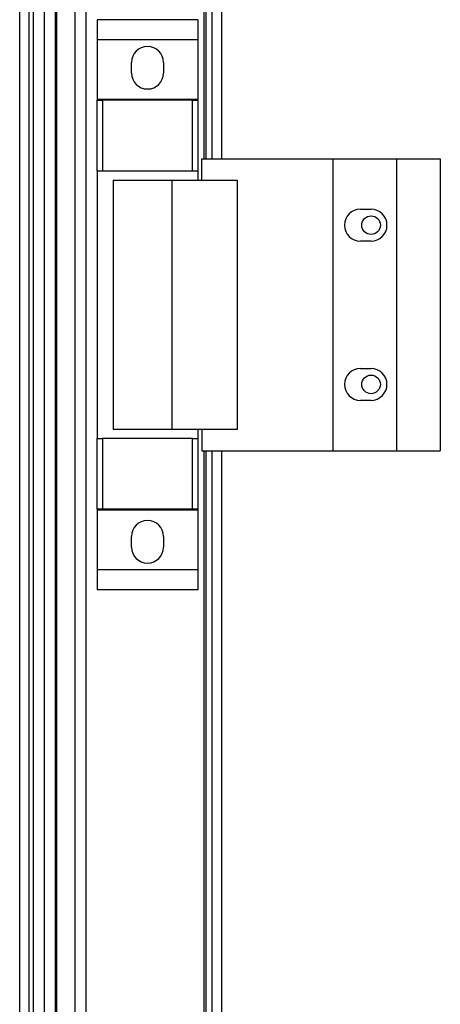
# Model space of a CAD drawing. Units: millimetres. Extents: x 105 to 6871, y 84 to 3848.
# Drawn here: x 4917 to 4996, y 2124 to 2309 of the extents above; entities that cross this region are included whole.
import ezdxf

# ---------------------------------------------------------------- set-up
doc = ezdxf.new("R2010")
doc.units = ezdxf.units.MM

msp = doc.modelspace()

# ---------------------------------------------------------------- linework, layer by layer
at = {"linetype": 'Continuous', "lineweight": 25}
for p, q in [((4952.82, 2369.51), (4952.82, 2283.02)), ((4954.62, 2368.72), (4954.62, 2283.02)), ((4921.32, 1562.02), (4921.32, 2352.02)), ((4923.32, 2352.02), (4923.32, 1562.02)), ((4923.57, 2352.02), (4923.57, 1562.02)), ((4927.07, 1562.02), (4927.07, 2352.02)), ((4929.07, 2352.02), (4929.07, 1562.02)), ((4951.32, 2352.02), (4951.32, 2283.02)), ((4951.67, 2352.02), (4951.67, 2283.02)), ((4916.62, 2079.52), (4916.62, 2314.52)), ((4918.42, 2079.52), (4918.42, 2314.52)), ((4919.22, 2079.52), (4919.22, 2314.52)), ((4950.2, 2309.19), (4931.2, 2309.19)), ((4931.2, 2309.19), (4931.2, 2305.44)), ((4950.2, 2309.19), (4950.2, 2305.44)), ((4950.2, 2305.44), (4931.2, 2305.44)), ((4931.2, 2305.44), (4931.2, 2294.19)), ((4950.2, 2305.44), (4950.2, 2294.19)), ((4937.7, 2299.17), (4937.7, 2301.17)), ((4943.7, 2301.17), (4943.7, 2299.17)), ((4950.2, 2294.19), (4931.2, 2294.19)), ((4931.2, 2294.19), (4931.2, 2294.04)), ((4931.2, 2280.72), (4931.2, 2294.04)), ((4931.2, 2294.04), (4932.2, 2294.04)), ((4932.2, 2294.04), (4932.2, 2280.72)), ((4949.2, 2294.04), (4932.2, 2294.04)), ((4949.2, 2280.72), (4949.2, 2294.04)), ((4949.2, 2294.04), (4950.2, 2294.04)), ((4950.2, 2294.19), (4950.2, 2294.04)), ((4950.2, 2294.04), (4950.2, 2280.72)), ((4950.94, 2283.02), (4975.62, 2283.02)), ((4950.94, 2279.02), (4950.94, 2283.02)), ((4975.62, 2283.02), (4975.62, 2228.02)), ((4975.62, 2283.02), (4987.62, 2283.02)), ((4987.62, 2283.02), (4987.62, 2228.02)), ((4987.62, 2283.02), (4995.87, 2283.02)), ((4995.87, 2283.02), (4995.87, 2228.02)), ((4932.2, 2280.72), (4931.2, 2280.72)), ((4931.2, 2280.72), (4931.2, 2230.32)), ((4949.2, 2280.72), (4932.2, 2280.72)), ((4950.2, 2280.72), (4949.2, 2280.72)), ((4950.2, 2280.72), (4950.2, 2279.02)), ((4934.2, 2279.02), (4934.2, 2232.02)), ((4934.2, 2279.02), (4945.29, 2279.02)), ((4945.29, 2279.02), (4945.29, 2232.02)), ((4945.29, 2279.02), (4957.59, 2279.02)), ((4957.59, 2279.02), (4957.59, 2232.02)), ((4980.82, 2273.52), (4982.82, 2273.52)), ((4982.82, 2267.52), (4980.82, 2267.52)), ((4980.82, 2243.52), (4982.82, 2243.52)), ((4982.82, 2237.52), (4980.82, 2237.52)), ((4945.29, 2232.02), (4934.2, 2232.02)), ((4957.59, 2232.02), (4945.29, 2232.02)), ((4950.2, 2232.02), (4950.2, 2230.32)), ((4950.94, 2232.02), (4950.94, 2228.02)), ((4931.2, 2216.99), (4931.2, 2230.32)), ((4931.2, 2230.32), (4932.2, 2230.32)), ((4932.2, 2230.32), (4932.2, 2216.99)), ((4949.2, 2230.32), (4932.2, 2230.32)), ((4949.2, 2216.99), (4949.2, 2230.32)), ((4949.2, 2230.32), (4950.2, 2230.32)), ((4950.2, 2230.32), (4950.2, 2216.99)), ((4950.94, 2228.02), (4975.62, 2228.02)), ((4951.32, 2228.02), (4951.32, 1686.02)), ((4951.67, 2228.02), (4951.67, 1686.02)), ((4952.82, 2228.02), (4952.82, 1686.02)), ((4954.62, 2228.02), (4954.62, 1686.02)), ((4975.62, 2228.02), (4987.62, 2228.02)), ((4987.62, 2228.02), (4995.87, 2228.02)), ((4932.2, 2216.99), (4931.2, 2216.99)), ((4931.2, 2216.99), (4931.2, 2216.84)), ((4950.2, 2216.84), (4931.2, 2216.84)), ((4931.2, 2216.84), (4931.2, 2205.59)), ((4949.2, 2216.99), (4932.2, 2216.99)), ((4950.2, 2216.99), (4949.2, 2216.99)), ((4950.2, 2216.99), (4950.2, 2216.84)), ((4950.2, 2216.84), (4950.2, 2205.59)), ((4937.7, 2209.87), (4937.7, 2211.87)), ((4943.7, 2211.87), (4943.7, 2209.87)), ((4950.2, 2205.59), (4931.2, 2205.59)), ((4931.2, 2205.59), (4931.2, 2201.84)), ((4950.2, 2205.59), (4950.2, 2201.84)), ((4950.2, 2201.84), (4931.2, 2201.84))]:
    msp.add_line(p, q, dxfattribs=at)
for centre in [(4982.82, 2270.52), (4982.82, 2240.52)]:
    msp.add_circle(centre, 1.75, dxfattribs=at)
for centre, start, end in [((4940.7, 2301.17), 0, 180), ((4940.7, 2299.17), 180, 0), ((4980.82, 2270.52), 90, 270), ((4982.82, 2270.52), 270, 90), ((4980.82, 2240.52), 90, 270), ((4982.82, 2240.52), 270, 90), ((4940.7, 2211.87), 0, 180), ((4940.7, 2209.87), 180, 0)]:
    msp.add_arc(centre, 3, start, end, dxfattribs=at)

doc.saveas('drawing.dxf')
